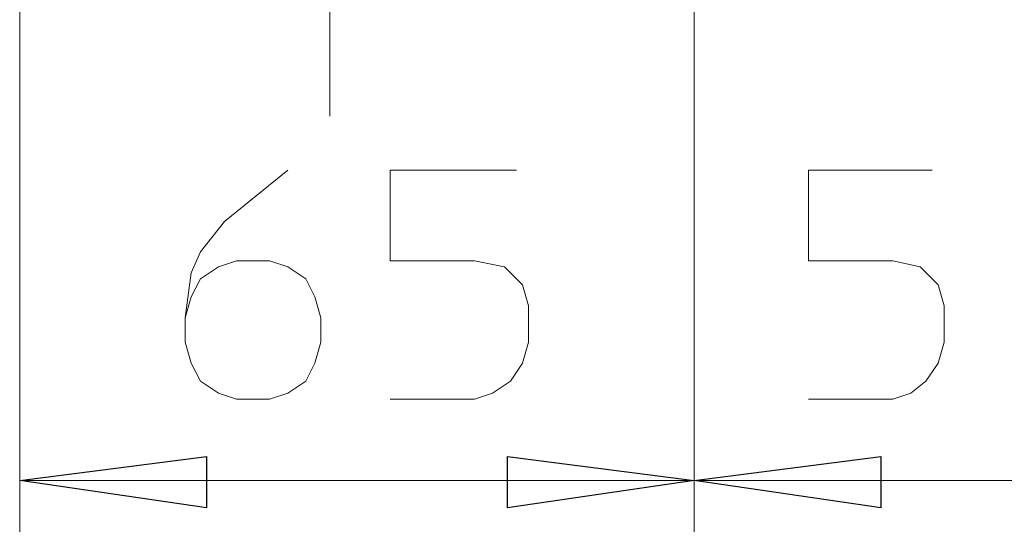
# Model space of a CAD drawing. Units: millimetres. Extents: x -78 to 104, y 10 to 119.
# Drawn here: x -70 to -63, y 45 to 48 of the extents above; entities that cross this region are included whole.
import ezdxf

# ---------------------------------------------------------------- set-up
doc = ezdxf.new("R2010")
doc.units = ezdxf.units.MM
doc.header["$MEASUREMENT"] = 0
doc.layers.add('BE1-FRANCESE', color=7, linetype='Continuous')

msp = doc.modelspace()

# ---------------------------------------------------------------- linework, layer by layer
at = {"layer": 'BE1-FRANCESE', "lineweight": 15}
for points in [[(-67.6705, 48.3069), (-67.6705, 48.3069), (-67.6705, 54.8326), (-67.6705, 54.8326)], [(-65.1714, 53.3251), (-65.1714, 53.3251), (-65.1714, 44.8581), (-65.1714, 44.8581)], [(-65.1714, 53.3251), (-65.1714, 53.3251), (-65.1714, 44.8581), (-65.1714, 44.8581)], [(-69.7975, 38.3944), (-69.7975, 38.3944), (-69.7975, 52.8918), (-69.7975, 52.8918)], [(-69.7975, 44.8581), (-69.7975, 44.8581), (-69.7975, 52.8915), (-69.7975, 52.8915)], [(-67.6705, 48.3069), (-67.6705, 48.3069), (-67.6705, 47.6462), (-67.6705, 47.6462)], [(-65.1714, 45.1474), (-65.1714, 45.1474), (-69.7974, 45.1474), (-69.7974, 45.1474)], [(-65.1714, 45.1474), (-65.1714, 45.1474), (-61.2687, 45.1474), (-61.2687, 45.1474)], [(-65.1714, 42.1529), (-65.1714, 42.1529), (-65.1714, 44.8993), (-65.1714, 44.8993)]]:
    msp.add_open_spline(points, degree=3, dxfattribs=at)
for points, knots in [([(-68.6616, 46.2623), (-68.6616, 46.2623), (-68.6204, 46.4069), (-68.6204, 46.4069), (-68.6204, 46.4069), (-68.6204, 46.4069), (-68.5583, 46.5311), (-68.5583, 46.5311), (-68.5583, 46.5311), (-68.5583, 46.5311), (-68.4345, 46.6136), (-68.4345, 46.6136), (-68.4345, 46.6136), (-68.4345, 46.6136), (-68.3106, 46.6549), (-68.3106, 46.6549), (-68.3106, 46.6549), (-68.3106, 46.6549), (-68.0831, 46.6549), (-68.0831, 46.6549), (-68.0831, 46.6549), (-68.0831, 46.6549), (-67.9593, 46.6136), (-67.9593, 46.6136), (-67.9593, 46.6136), (-67.9593, 46.6136), (-67.8354, 46.5311), (-67.8354, 46.5311), (-67.8354, 46.5311), (-67.8354, 46.5311), (-67.7733, 46.4069), (-67.7733, 46.4069), (-67.7733, 46.4069), (-67.7733, 46.4069), (-67.7321, 46.2623), (-67.7321, 46.2623), (-67.7321, 46.2623), (-67.7321, 46.2623), (-67.7321, 46.0972), (-67.7321, 46.0972), (-67.7321, 46.0972), (-67.7321, 46.0972), (-67.7733, 45.9525), (-67.7733, 45.9525), (-67.7733, 45.9525), (-67.7733, 45.9525), (-67.8354, 45.8287), (-67.8354, 45.8287), (-67.8354, 45.8287), (-67.8354, 45.8287), (-67.9593, 45.7461), (-67.9593, 45.7461), (-67.9593, 45.7461), (-67.9593, 45.7461), (-68.0831, 45.7049), (-68.0831, 45.7049), (-68.0831, 45.7049), (-68.0831, 45.7049), (-68.3106, 45.7049), (-68.3106, 45.7049), (-68.3106, 45.7049), (-68.3106, 45.7049), (-68.4345, 45.7461), (-68.4345, 45.7461), (-68.4345, 45.7461), (-68.4345, 45.7461), (-68.5583, 45.8287), (-68.5583, 45.8287), (-68.5583, 45.8287), (-68.5583, 45.8287), (-68.6204, 45.9525), (-68.6204, 45.9525), (-68.6204, 45.9525), (-68.6204, 45.9525), (-68.6616, 46.0972), (-68.6616, 46.0972), (-68.6616, 46.0972), (-68.6616, 46.0972), (-68.6616, 46.2623), (-68.6616, 46.2623), (-68.6616, 46.2623), (-68.6616, 46.2623), (-68.6204, 46.5724), (-68.6204, 46.5724), (-68.6204, 46.5724), (-68.6204, 46.5724), (-68.5583, 46.7166), (-68.5583, 46.7166), (-68.5583, 46.7166), (-68.5583, 46.7166), (-68.3932, 46.9234), (-68.3932, 46.9234), (-68.3932, 46.9234), (-68.3932, 46.9234), (-67.9593, 47.2744), (-67.9593, 47.2744)], [0, 0, 0, 0, 0.041667, 0.041667, 0.041667, 0.041667, 0.083333, 0.083333, 0.083333, 0.083333, 0.125, 0.125, 0.125, 0.125, 0.166667, 0.166667, 0.166667, 0.166667, 0.208333, 0.208333, 0.208333, 0.208333, 0.25, 0.25, 0.25, 0.25, 0.291667, 0.291667, 0.291667, 0.291667, 0.333333, 0.333333, 0.333333, 0.333333, 0.375, 0.375, 0.375, 0.375, 0.416667, 0.416667, 0.416667, 0.416667, 0.458333, 0.458333, 0.458333, 0.458333, 0.5, 0.5, 0.5, 0.5, 0.541667, 0.541667, 0.541667, 0.541667, 0.583333, 0.583333, 0.583333, 0.583333, 0.625, 0.625, 0.625, 0.625, 0.666667, 0.666667, 0.666667, 0.666667, 0.708333, 0.708333, 0.708333, 0.708333, 0.75, 0.75, 0.75, 0.75, 0.791667, 0.791667, 0.791667, 0.791667, 0.833333, 0.833333, 0.833333, 0.833333, 0.875, 0.875, 0.875, 0.875, 0.916667, 0.916667, 0.916667, 0.916667, 0.958333, 0.958333, 0.958333, 0.958333, 1, 1, 1, 1]), ([(-66.39, 47.2744), (-66.39, 47.2744), (-67.2574, 47.2744), (-67.2574, 47.2744), (-67.2574, 47.2744), (-67.2574, 47.2744), (-67.2574, 46.6549), (-67.2574, 46.6549), (-67.2574, 46.6549), (-67.2574, 46.6549), (-66.6789, 46.6549), (-66.6789, 46.6549), (-66.6789, 46.6549), (-66.6789, 46.6549), (-66.4725, 46.6137), (-66.4725, 46.6137), (-66.4725, 46.6137), (-66.4725, 46.6137), (-66.3487, 46.4895), (-66.3487, 46.4895), (-66.3487, 46.4895), (-66.3487, 46.4895), (-66.3074, 46.3448), (-66.3074, 46.3448), (-66.3074, 46.3448), (-66.3074, 46.3448), (-66.3074, 46.0972), (-66.3074, 46.0972), (-66.3074, 46.0972), (-66.3074, 46.0972), (-66.3487, 45.9526), (-66.3487, 45.9526), (-66.3487, 45.9526), (-66.3487, 45.9526), (-66.4312, 45.8287), (-66.4312, 45.8287), (-66.4312, 45.8287), (-66.4312, 45.8287), (-66.5551, 45.7462), (-66.5551, 45.7462), (-66.5551, 45.7462), (-66.5551, 45.7462), (-66.6789, 45.7049), (-66.6789, 45.7049), (-66.6789, 45.7049), (-66.6789, 45.7049), (-67.2574, 45.7049), (-67.2574, 45.7049)], [0, 0, 0, 0, 0.083333, 0.083333, 0.083333, 0.083333, 0.166667, 0.166667, 0.166667, 0.166667, 0.25, 0.25, 0.25, 0.25, 0.333333, 0.333333, 0.333333, 0.333333, 0.416667, 0.416667, 0.416667, 0.416667, 0.5, 0.5, 0.5, 0.5, 0.583333, 0.583333, 0.583333, 0.583333, 0.666667, 0.666667, 0.666667, 0.666667, 0.75, 0.75, 0.75, 0.75, 0.833333, 0.833333, 0.833333, 0.833333, 0.916667, 0.916667, 0.916667, 0.916667, 1, 1, 1, 1]), ([(-63.5402, 47.2744), (-63.5402, 47.2744), (-64.3865, 47.2744), (-64.3865, 47.2744), (-64.3865, 47.2744), (-64.3865, 47.2744), (-64.3865, 46.6549), (-64.3865, 46.6549), (-64.3865, 46.6549), (-64.3865, 46.6549), (-63.8087, 46.6549), (-63.8087, 46.6549), (-63.8087, 46.6549), (-63.8087, 46.6549), (-63.6224, 46.6137), (-63.6224, 46.6137), (-63.6224, 46.6137), (-63.6224, 46.6137), (-63.4989, 46.4895), (-63.4989, 46.4895), (-63.4989, 46.4895), (-63.4989, 46.4895), (-63.4576, 46.3448), (-63.4576, 46.3448), (-63.4576, 46.3448), (-63.4576, 46.3448), (-63.4576, 46.0972), (-63.4576, 46.0972), (-63.4576, 46.0972), (-63.4576, 46.0972), (-63.4989, 45.9526), (-63.4989, 45.9526), (-63.4989, 45.9526), (-63.4989, 45.9526), (-63.5815, 45.8287), (-63.5815, 45.8287), (-63.5815, 45.8287), (-63.5815, 45.8287), (-63.6848, 45.7462), (-63.6848, 45.7462), (-63.6848, 45.7462), (-63.6848, 45.7462), (-63.8087, 45.7049), (-63.8087, 45.7049), (-63.8087, 45.7049), (-63.8087, 45.7049), (-64.3865, 45.7049), (-64.3865, 45.7049)], [0, 0, 0, 0, 0.083333, 0.083333, 0.083333, 0.083333, 0.166667, 0.166667, 0.166667, 0.166667, 0.25, 0.25, 0.25, 0.25, 0.333333, 0.333333, 0.333333, 0.333333, 0.416667, 0.416667, 0.416667, 0.416667, 0.5, 0.5, 0.5, 0.5, 0.583333, 0.583333, 0.583333, 0.583333, 0.666667, 0.666667, 0.666667, 0.666667, 0.75, 0.75, 0.75, 0.75, 0.833333, 0.833333, 0.833333, 0.833333, 0.916667, 0.916667, 0.916667, 0.916667, 1, 1, 1, 1])]:
    msp.add_open_spline(points, degree=3, knots=knots, dxfattribs=at)
at = {"layer": 'BE1-FRANCESE'}
for points in [[(-69.7975, 45.1472), (-69.7975, 45.1472), (-68.5169, 44.9616), (-68.5169, 44.9616), (-68.5169, 44.9616), (-68.5169, 44.9616), (-68.5169, 45.3123), (-68.5169, 45.3123), (-68.5169, 45.3123), (-68.5169, 45.3123), (-69.7975, 45.1472), (-69.7975, 45.1472)], [(-66.452, 44.9614), (-66.452, 44.9614), (-65.1714, 45.1473), (-65.1714, 45.1473), (-65.1714, 45.1473), (-65.1714, 45.1473), (-66.452, 45.3124), (-66.452, 45.3124), (-66.452, 45.3124), (-66.452, 45.3124), (-66.452, 44.9614), (-66.452, 44.9614)], [(-65.1715, 45.1472), (-65.1715, 45.1472), (-63.8913, 44.9616), (-63.8913, 44.9616), (-63.8913, 44.9616), (-63.8913, 44.9616), (-63.8913, 45.3123), (-63.8913, 45.3123), (-63.8913, 45.3123), (-63.8913, 45.3123), (-65.1715, 45.1472), (-65.1715, 45.1472)]]:
    msp.add_open_spline(points, degree=3, knots=[0, 0, 0, 0, 0.333333, 0.333333, 0.333333, 0.333333, 0.666667, 0.666667, 0.666667, 0.666667, 1, 1, 1, 1], dxfattribs=at)

doc.saveas('drawing.dxf')
